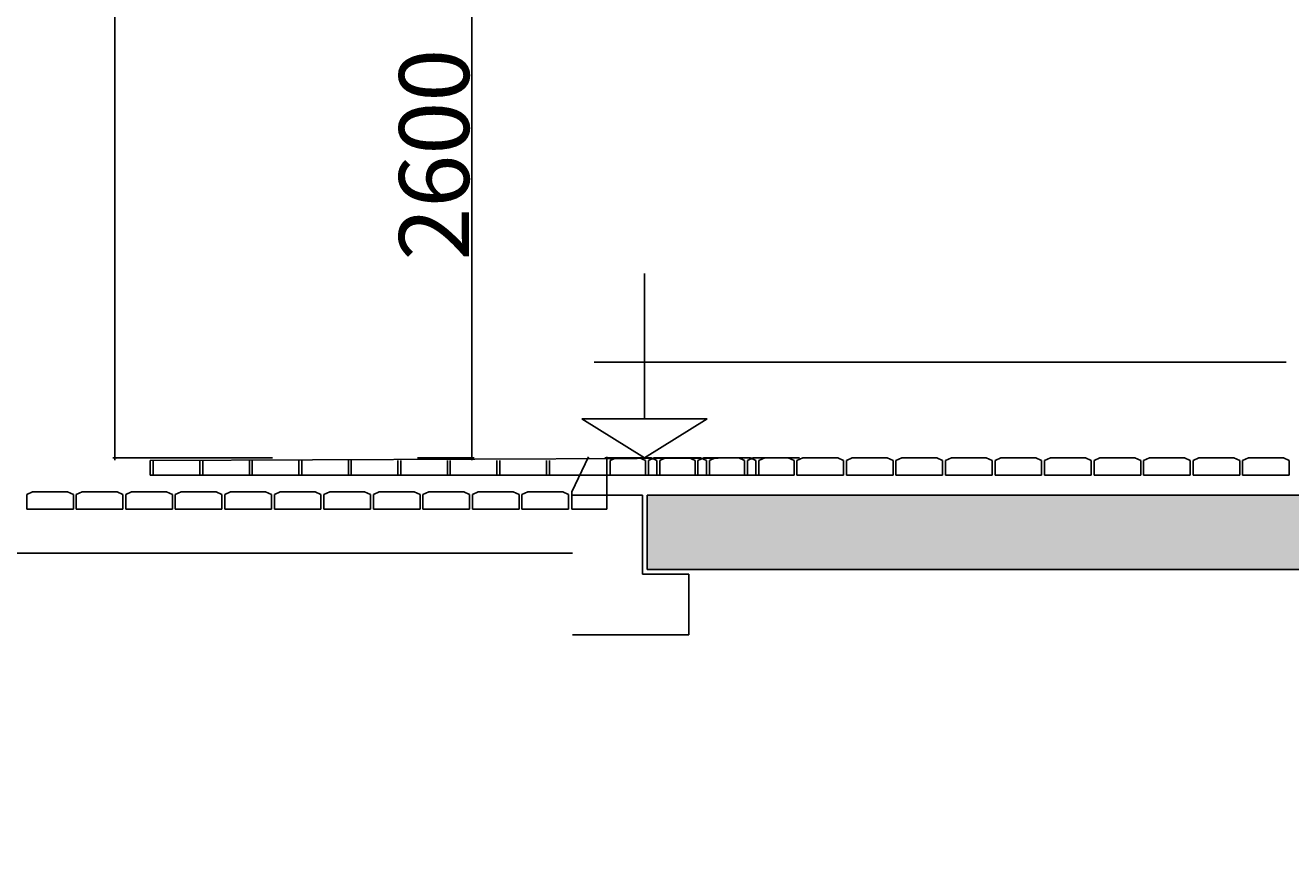
# Model space of a CAD drawing. Units: millimetres. Extents: x 295295 to 397729, y -84670 to -23779.
# Drawn here: x 302782 to 308212, y -54637 to -51122 of the extents above; entities that cross this region are included whole.
import ezdxf

# ---------------------------------------------------------------- set-up
doc = ezdxf.new("R2010")
doc.units = ezdxf.units.MM
doc.header["$PDMODE"] = 34
doc.layers.get('Defpoints').update_dxf_attribs({"color": 9})
doc.layers.add('SC-P-CNST-PEN4', color=4, linetype='Continuous')
doc.styles.add('times', font='times.ttf', dxfattribs={"height": 300})
doc.dimstyles.new('Std-224', dxfattribs={"dimtxt": 35, "dimasz": 10, "dimexe": 10, "dimexo": 10, "dimgap": 10, "dimtad": 1, "dimdec": 0, "dimzin": 0, "dimdsep": 46, "dimtxsty": 'times', "dimblk": 'ARCHTICK', "dimcen": 0, "dimdle": 10, "dimclrd": 1, "dimclre": 1, "dimclrt": 7, "dimadec": 0, "dimazin": 0, "dimtfac": 1, "dimtdec": 0, "dimtix": 1, "dimtofl": 0, "dimtmove": 0, "dimatfit": 3, "dimfxl": 0, "dimtvp": 1.5, "dimtolj": 1, "dimtzin": 0, "dimarcsym": 0})

# ---------------------------------------------------------------- blocks, each defined once
blk = doc.blocks.new('_ArchTick')
at = {"color": 0, "linetype": 'ByBlock', "const_width": 0.15}
blk.add_lwpolyline([(-0.5, -0.5), (0.5, 0.5)], dxfattribs=at)
blk = doc.blocks.new('*D47')
at = {"layer": 'Defpoints', "color": 0, "transparency": 16777216}
for p in [(304455.3, -50376.8), (304698.9, -50376.8), (304455.3, -52976.8)]:
    blk.add_point(p, dxfattribs=at)
at = {"layer": 'SC-P-CNST-PEN4', "color": 1, "lineweight": -2, "transparency": 16777216}
for p, q in [((304465.3, -50376.8), (304708.9, -50376.8)), ((304698.9, -52986.8), (304698.9, -50366.8)), ((304465.3, -52976.8), (304708.9, -52976.8))]:
    blk.add_line(p, q, dxfattribs=at)
at = {"layer": 'SC-P-CNST-PEN4', "color": 1, "lineweight": -2, "transparency": 16777216, "xscale": 10, "yscale": 10, "zscale": 10}
for p, rotation in [((304698.9, -50376.8), 90), ((304698.9, -52976.8), 270)]:
    blk.add_blockref('_ArchTick', p, dxfattribs=dict(at, rotation=rotation))
at = {"layer": 'SC-P-CNST-PEN4', "color": 7, "transparency": 16777216, "insert": (304536.3, -51676.8), "char_height": 300, "attachment_point": 5, "rotation": 90, "style": 'times'}
blk.add_mtext('\\A1;2600', dxfattribs=at)
blk = doc.blocks.new('*D55')
at = {"layer": 'Defpoints', "color": 0, "transparency": 16777216}
for p in [(303167, -26176.8), (303853.2, -26176.8), (303853.2, -52976.8)]:
    blk.add_point(p, dxfattribs=at)
at = {"layer": 'SC-P-CNST-PEN4', "color": 1, "lineweight": -2, "transparency": 16777216}
for p, q in [((303167, -52986.8), (303167, -26166.8)), ((303843.2, -26176.8), (303157, -26176.8)), ((303843.2, -52976.8), (303157, -52976.8))]:
    blk.add_line(p, q, dxfattribs=at)
at = {"layer": 'SC-P-CNST-PEN4', "color": 1, "lineweight": -2, "transparency": 16777216, "xscale": 10, "yscale": 10, "zscale": 10}
for p, rotation in [((303167, -26176.8), 90), ((303167, -52976.8), 270)]:
    blk.add_blockref('_ArchTick', p, dxfattribs=dict(at, rotation=rotation))
at = {"layer": 'SC-P-CNST-PEN4', "color": 7, "transparency": 16777216, "insert": (303004.4, -39576.8), "char_height": 300, "attachment_point": 5, "rotation": 90, "style": 'times'}
blk.add_mtext('\\A1;26800', dxfattribs=at)

msp = doc.modelspace()

# ---------------------------------------------------------------- hatches: boundary and pattern name
at = {"layer": 'SC-P-CNST-PEN4'}
h = msp.add_hatch(dxfattribs=at)
h.set_pattern_fill('AR-CONC', color=256, scale=30, style=0)
h.set_pattern_definition([(50, (252278.64, -127403.12), (215.17805, -18.82564), [22.5, -247.5]), (355, (252278.64, -127403.12), (-41.6254, 225.65764), [18, -198]), (100.4514, (252296.57, -127404.7), (173.5528, 206.83186), [19.12206, -210.34263]), (46.1842, (252278.64, -127343.12), (320.1723, -49.6557), [33.75, -371.25]), (96.6356, (252305.32, -127347.26), (280.3988, 292.2354), [28.6831, -315.5139]), (351.1842, (252278.64, -127343.12), (280.3986, 292.2356), [27, -297]), (21, (252308.64, -127358.12), (179.0721, -120.78567), [22.5, -247.5]), (326, (252308.64, -127358.12), (72.9946, 217.545), [18, -198]), (71.4514, (252323.56, -127368.19), (252.0668, 96.75915), [19.12206, -210.34263]), (37.5, (252278.64, -127403.12), (3.647957, 99.868156), [0, -195.6, 0, -201, 0, -198.75]), (7.5, (252278.64, -127403.12), (78.92086, 118.32351), [0, -114.6, 0, -191.1, 0, -75.75]), (327.5, (252211.74, -127403.12), (160.14673, -6.76646), [0, -75, 0, -234, 0, -310.5]), (317.5, (252181.74, -127403.12), (174.95585, 30.0315), [0, -97.5, 0, -155.4, 0, -220.5])])
h.paths.add_polyline_path([(310110.21992, -54636.80213), (310610.21992, -54636.80213), (310610.21992, -54376.80213), (310410.21992, -54376.80213), (310410.21992, -53136.79665), (310130.21992, -53136.79665), (310130.21992, -53476.79665), (309910.21992, -53476.79665), (309910.21992, -53736.79665), (310110.21992, -53736.79665)])
h.paths.add_polyline_path([(310110.21992, -53456.79665), (310110.21992, -53136.79665), (305450.02674, -53136.79665), (305450.02674, -53456.79665)])

# ---------------------------------------------------------------- linework, layer by layer
for p, q in [((305439.75297, -52810.0696), (305439.75297, -52186.12253)), ((308192.31703, -52567.405), (305222.98545, -52567.405)), ((305439.75297, -52976.79665), (305170.9811, -52810.0696)), ((305170.9811, -52810.0696), (305708.52485, -52810.0696)), ((305708.52485, -52810.0696), (305439.75297, -52976.79665)), ((303318.5094, -52989.29665), (306105.02674, -52976.79665)), ((303318.5094, -52989.29665), (303318.5094, -53051.79665)), ((303331.0094, -52989.29665), (303331.0094, -53051.79665)), ((303531.0094, -52989.29665), (303531.0094, -53051.79665)), ((303543.5094, -52989.29665), (303543.5094, -53051.79665)), ((303743.5094, -52989.29665), (303743.5094, -53051.79665)), ((303756.0094, -52989.29665), (303756.0094, -53051.79665)), ((303956.0094, -52989.29665), (303956.0094, -53051.79665)), ((303968.5094, -52989.29665), (303968.5094, -53051.79665)), ((304168.5094, -52989.29665), (304168.5094, -53051.79665)), ((304181.0094, -52989.29665), (304181.0094, -53051.79665)), ((304381.0094, -52989.29665), (304381.0094, -53051.79665)), ((304393.5094, -52989.29665), (304393.5094, -53051.79665)), ((304593.5094, -52989.29665), (304593.5094, -53051.79665)), ((304606.0094, -52989.29665), (304606.0094, -53051.79665)), ((304806.0094, -52989.29665), (304806.0094, -53051.79665)), ((304818.5094, -52989.29665), (304818.5094, -53051.79665)), ((305018.5094, -52989.29665), (305018.5094, -53051.79665)), ((305031.0094, -52989.29665), (305031.0094, -53051.79665)), ((305127.94341, -53122.62998), (305199.63641, -52972.62998)), ((305268.5094, -52976.79665), (305467.52674, -52976.79665)), ((305277.94341, -52972.62998), (305277.94341, -53197.62998)), ((305292.52674, -52989.29665), (305317.52674, -52976.79665)), ((305292.52674, -52989.29665), (305292.52674, -53051.79665)), ((305443.5094, -52989.29665), (305418.5094, -52976.79665)), ((305443.5094, -52989.29665), (305443.5094, -53051.79665)), ((305456.0094, -52989.29665), (305481.0094, -52976.79665)), ((305456.0094, -52989.29665), (305456.0094, -53051.79665)), ((305492.52674, -52989.29665), (305467.52674, -52976.79665)), ((305481.0094, -52976.79665), (305680.02674, -52976.79665)), ((305492.52674, -52989.29665), (305492.52674, -53051.79665)), ((305505.02674, -52989.29665), (305530.02674, -52976.79665)), ((305505.02674, -52989.29665), (305505.02674, -53051.79665)), ((305656.0094, -52989.29665), (305631.0094, -52976.79665)), ((305656.0094, -52989.29665), (305656.0094, -53051.79665)), ((305668.5094, -52989.29665), (305693.5094, -52976.79665)), ((305668.5094, -52989.29665), (305668.5094, -53051.79665)), ((305705.02674, -52989.29665), (305680.02674, -52976.79665)), ((305693.5094, -52976.79665), (305892.52674, -52976.79665)), ((305705.02674, -52989.29665), (305705.02674, -53051.79665)), ((305717.52674, -52989.29665), (305742.52674, -52976.79665)), ((305717.52674, -52989.29665), (305717.52674, -53051.79665)), ((305868.5094, -52989.29665), (305843.5094, -52976.79665)), ((305868.5094, -52989.29665), (305868.5094, -53051.79665)), ((305881.0094, -52989.29665), (305906.0094, -52976.79665)), ((305881.0094, -52989.29665), (305881.0094, -53051.79665)), ((305917.52674, -52989.29665), (305892.52674, -52976.79665)), ((305906.0094, -52976.79665), (306105.02674, -52976.79665)), ((305917.52674, -52989.29665), (305917.52674, -53051.79665)), ((305930.02674, -52989.29665), (305955.02674, -52976.79665)), ((305930.02674, -52989.29665), (305930.02674, -53051.79665)), ((306081.0094, -52989.29665), (306056.0094, -52976.79665)), ((306081.0094, -52989.29665), (306081.0094, -53051.79665)), ((306093.5094, -52989.29665), (306118.5094, -52976.79665)), ((306093.5094, -52989.29665), (306093.5094, -53051.79665)), ((306118.5094, -52976.79665), (306268.5094, -52976.79665)), ((306293.5094, -52989.29665), (306268.5094, -52976.79665)), ((306293.5094, -52989.29665), (306293.5094, -53051.79665)), ((306306.0094, -52989.29665), (306331.0094, -52976.79665)), ((306306.0094, -52989.29665), (306306.0094, -53051.79665)), ((306331.0094, -52976.79665), (306481.0094, -52976.79665)), ((306506.0094, -52989.29665), (306481.0094, -52976.79665)), ((306506.0094, -52989.29665), (306506.0094, -53051.79665)), ((306518.5094, -52989.29665), (306543.5094, -52976.79665)), ((306518.5094, -52989.29665), (306518.5094, -53051.79665)), ((306543.5094, -52976.79665), (306693.5094, -52976.79665)), ((306718.5094, -52989.29665), (306693.5094, -52976.79665)), ((306718.5094, -52989.29665), (306718.5094, -53051.79665)), ((306731.0094, -52989.29665), (306756.0094, -52976.79665)), ((306731.0094, -52989.29665), (306731.0094, -53051.79665)), ((306756.0094, -52976.79665), (306906.0094, -52976.79665)), ((306931.0094, -52989.29665), (306906.0094, -52976.79665)), ((306931.0094, -52989.29665), (306931.0094, -53051.79665)), ((306943.5094, -52989.29665), (306968.5094, -52976.79665)), ((306943.5094, -52989.29665), (306943.5094, -53051.79665)), ((306968.5094, -52976.79665), (307118.5094, -52976.79665)), ((307143.5094, -52989.29665), (307118.5094, -52976.79665)), ((307143.5094, -52989.29665), (307143.5094, -53051.79665)), ((307156.0094, -52989.29665), (307181.0094, -52976.79665)), ((307156.0094, -52989.29665), (307156.0094, -53051.79665)), ((307181.0094, -52976.79665), (307331.0094, -52976.79665)), ((307356.0094, -52989.29665), (307331.0094, -52976.79665)), ((307356.0094, -52989.29665), (307356.0094, -53051.79665)), ((307368.5094, -52989.29665), (307393.5094, -52976.79665)), ((307368.5094, -52989.29665), (307368.5094, -53051.79665)), ((307393.5094, -52976.79665), (307543.5094, -52976.79665)), ((307568.5094, -52989.29665), (307543.5094, -52976.79665)), ((307568.5094, -52989.29665), (307568.5094, -53051.79665)), ((307581.0094, -52989.29665), (307606.0094, -52976.79665)), ((307581.0094, -52989.29665), (307581.0094, -53051.79665)), ((307606.0094, -52976.79665), (307756.0094, -52976.79665)), ((307781.0094, -52989.29665), (307756.0094, -52976.79665)), ((307781.0094, -52989.29665), (307781.0094, -53051.79665)), ((307793.5094, -52989.29665), (307818.5094, -52976.79665)), ((307793.5094, -52989.29665), (307793.5094, -53051.79665)), ((307818.5094, -52976.79665), (307968.5094, -52976.79665)), ((307993.5094, -52989.29665), (307968.5094, -52976.79665)), ((307993.5094, -52989.29665), (307993.5094, -53051.79665)), ((308006.0094, -52989.29665), (308031.0094, -52976.79665)), ((308006.0094, -52989.29665), (308006.0094, -53051.79665)), ((308031.0094, -52976.79665), (308181.0094, -52976.79665)), ((308206.0094, -52989.29665), (308181.0094, -52976.79665)), ((308206.0094, -52989.29665), (308206.0094, -53051.79665)), ((303318.5094, -53051.79665), (306081.0094, -53051.79665)), ((306093.5094, -53051.79665), (306293.5094, -53051.79665)), ((306306.0094, -53051.79665), (306506.0094, -53051.79665)), ((306518.5094, -53051.79665), (306718.5094, -53051.79665)), ((306731.0094, -53051.79665), (306931.0094, -53051.79665)), ((306943.5094, -53051.79665), (307143.5094, -53051.79665)), ((307156.0094, -53051.79665), (307356.0094, -53051.79665)), ((307368.5094, -53051.79665), (307568.5094, -53051.79665)), ((307581.0094, -53051.79665), (307781.0094, -53051.79665)), ((307793.5094, -53051.79665), (307993.5094, -53051.79665)), ((308006.0094, -53051.79665), (308206.0094, -53051.79665)), ((302788.36007, -53135.12998), (302813.36007, -53122.62998)), ((302788.36007, -53135.12998), (302788.36007, -53197.62998)), ((302813.36007, -53122.62998), (302963.36007, -53122.62998)), ((302988.36007, -53135.12998), (302963.36007, -53122.62998)), ((302988.36007, -53135.12998), (302988.36007, -53197.62998)), ((303000.86007, -53135.12998), (303025.86007, -53122.62998)), ((303000.86007, -53135.12998), (303000.86007, -53197.62998)), ((303025.86007, -53122.62998), (303175.86007, -53122.62998)), ((303200.86007, -53135.12998), (303175.86007, -53122.62998)), ((303200.86007, -53135.12998), (303200.86007, -53197.62998)), ((303213.36007, -53135.12998), (303238.36007, -53122.62998)), ((303213.36007, -53135.12998), (303213.36007, -53197.62998)), ((303238.36007, -53122.62998), (303388.36007, -53122.62998)), ((303413.36007, -53135.12998), (303388.36007, -53122.62998)), ((303413.36007, -53135.12998), (303413.36007, -53197.62998)), ((303425.86007, -53135.12998), (303450.86007, -53122.62998)), ((303425.86007, -53135.12998), (303425.86007, -53197.62998)), ((303450.86007, -53122.62998), (303600.86007, -53122.62998)), ((303625.86007, -53135.12998), (303600.86007, -53122.62998)), ((303625.86007, -53135.12998), (303625.86007, -53197.62998)), ((303638.36007, -53135.12998), (303663.36007, -53122.62998)), ((303638.36007, -53135.12998), (303638.36007, -53197.62998)), ((303663.36007, -53122.62998), (303813.36007, -53122.62998)), ((303838.36007, -53135.12998), (303813.36007, -53122.62998)), ((303838.36007, -53135.12998), (303838.36007, -53197.62998)), ((303850.86007, -53135.12998), (303875.86007, -53122.62998)), ((303850.86007, -53135.12998), (303850.86007, -53197.62998)), ((303875.86007, -53122.62998), (304025.86007, -53122.62998)), ((304050.86007, -53135.12998), (304025.86007, -53122.62998)), ((304050.86007, -53135.12998), (304050.86007, -53197.62998)), ((304063.36007, -53135.12998), (304088.36007, -53122.62998)), ((304063.36007, -53135.12998), (304063.36007, -53197.62998)), ((304088.36007, -53122.62998), (304238.36007, -53122.62998)), ((304263.36007, -53135.12998), (304238.36007, -53122.62998)), ((304263.36007, -53135.12998), (304263.36007, -53197.62998)), ((304275.86007, -53135.12998), (304300.86007, -53122.62998)), ((304275.86007, -53135.12998), (304275.86007, -53197.62998)), ((304300.86007, -53122.62998), (304450.86007, -53122.62998)), ((304475.86007, -53135.12998), (304450.86007, -53122.62998)), ((304475.86007, -53135.12998), (304475.86007, -53197.62998)), ((304488.36007, -53135.12998), (304513.36007, -53122.62998)), ((304488.36007, -53135.12998), (304488.36007, -53197.62998)), ((304513.36007, -53122.62998), (304663.36007, -53122.62998)), ((304688.36007, -53135.12998), (304663.36007, -53122.62998)), ((304688.36007, -53135.12998), (304688.36007, -53197.62998)), ((304700.86007, -53135.12998), (304725.86007, -53122.62998)), ((304700.86007, -53135.12998), (304700.86007, -53197.62998)), ((304725.86007, -53122.62998), (304875.86007, -53122.62998)), ((304900.86007, -53135.12998), (304875.86007, -53122.62998)), ((304900.86007, -53135.12998), (304900.86007, -53197.62998)), ((304913.36007, -53135.12998), (304938.36007, -53122.62998)), ((304913.36007, -53135.12998), (304913.36007, -53197.62998)), ((305088.36007, -53122.62998), (304938.36007, -53122.62998)), ((305113.36007, -53135.12998), (305088.36007, -53122.62998)), ((305113.36007, -53135.12998), (305113.36007, -53197.62998)), ((305127.94341, -53122.62998), (305127.94341, -53197.62998)), ((305430.02674, -53136.79665), (305130.02674, -53136.79665)), ((305430.02674, -53476.79665), (305430.02674, -53136.79665)), ((310110.21992, -53136.79665), (305450.02674, -53136.79665)), ((305450.02674, -53456.79665), (305450.02674, -53136.79665)), ((302788.36007, -53197.62998), (302988.36007, -53197.62998)), ((303000.86007, -53197.62998), (303200.86007, -53197.62998)), ((303213.36007, -53197.62998), (303413.36007, -53197.62998)), ((303425.86007, -53197.62998), (303625.86007, -53197.62998)), ((303638.36007, -53197.62998), (303838.36007, -53197.62998)), ((303850.86007, -53197.62998), (304050.86007, -53197.62998)), ((304063.36007, -53197.62998), (304263.36007, -53197.62998)), ((304275.86007, -53197.62998), (304475.86007, -53197.62998)), ((304488.36007, -53197.62998), (304688.36007, -53197.62998)), ((304700.86007, -53197.62998), (304900.86007, -53197.62998)), ((305113.36007, -53197.62998), (304913.36007, -53197.62998)), ((305127.94341, -53197.62998), (305277.94341, -53197.62998)), ((305130.02674, -53386.80213), (300025.86007, -53386.80213)), ((305430.02674, -53476.79665), (305630.02674, -53476.79665)), ((310110.21992, -53456.79665), (305450.02674, -53456.79665)), ((305630.02674, -53476.79665), (305630.02674, -53736.79665)), ((305630.02674, -53736.79665), (305130.02674, -53736.79665))]:
    msp.add_line(p, q, dxfattribs=at)

# ---------------------------------------------------------------- dimensions: what is measured, and where the dimension line sits
for base, p1, p2, picture, middle in [((303166.99128, -26176.79655), (303853.1574, -52976.79665), (303853.1574, -26176.79655), '*D55', (303004.39575, -39576.7966)), ((304698.86142, -50376.79655), (304455.29267, -52976.79665), (304455.29267, -50376.79655), '*D47', (304536.26589, -51676.7966))]:
    dim = msp.add_linear_dim(base=base, p1=p1, p2=p2, angle=90, dimstyle='Std-224', dxfattribs=at)
    dim.commit()
    dim.dimension.update_dxf_attribs({"geometry": picture, "text_midpoint": middle})

doc.saveas('drawing.dxf')
